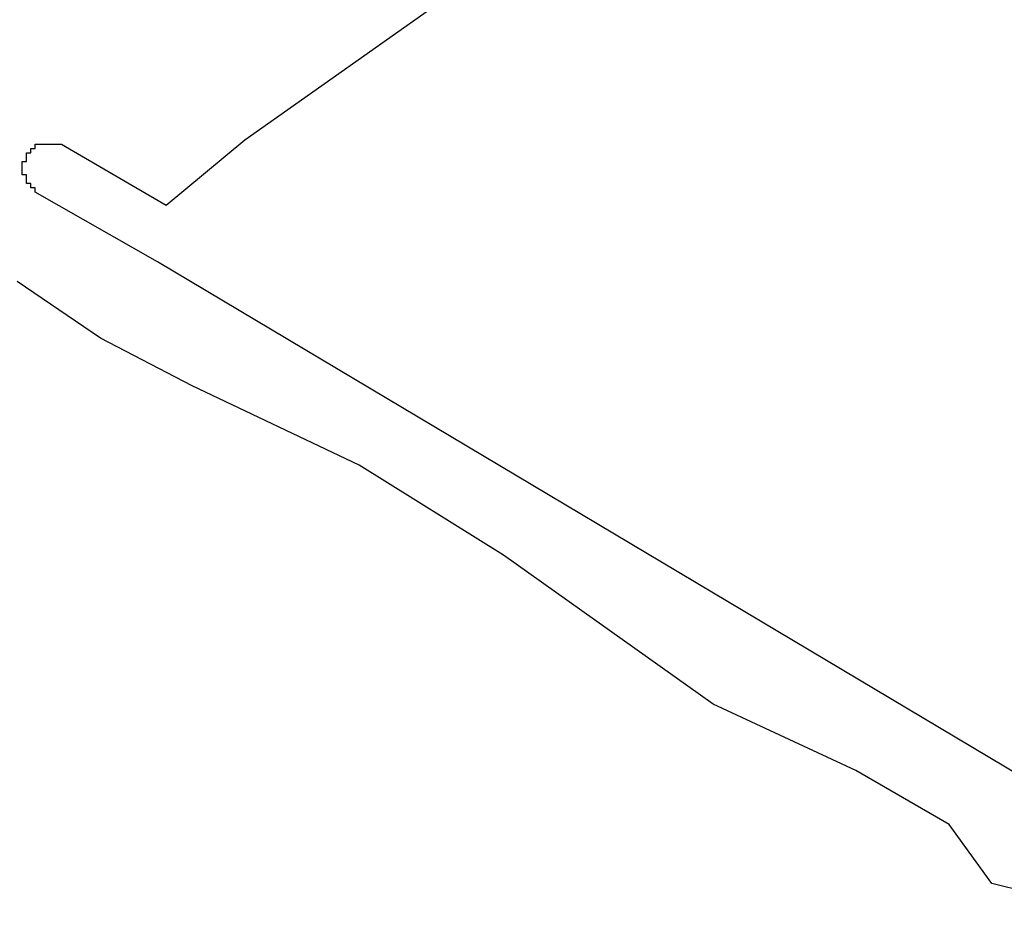
# Model space of a CAD drawing. Extents: x 11129 to 13760, y 12349 to 14766.
# Drawn here: x 12064 to 12290, y 14003 to 14206 of the extents above; entities that cross this region are included whole.
import ezdxf

# ---------------------------------------------------------------- set-up
doc = ezdxf.new("R2010")
doc.units = 0
doc.header["$MEASUREMENT"] = 0
doc.layers.add('CONTORNO E ILHAS', color=7, linetype='CONTINUOUS')
doc.layers.add('QUADRAS', color=7, linetype='CONTINUOUS')

msp = doc.modelspace()

# ---------------------------------------------------------------- linework, layer by layer
at = {"layer": 'CONTORNO E ILHAS', "color": 7, "linetype": 'Continuous'}
for p, q in [((12082.51, 14132.97), (12063.42, 14145.97)), ((12103.54, 14122.09), (12082.51, 14132.97)), ((12141.84, 14103.84), (12103.54, 14122.09)), ((12174.9, 14083.22), (12141.84, 14103.84)), ((12222.98, 14049.09), (12174.9, 14083.22)), ((12255.65, 14033.84), (12222.98, 14049.09)), ((12277.06, 14021.47), (12255.65, 14033.84)), ((12286.84, 14007.97), (12277.06, 14021.47)), ((12307.87, 14002.72), (12286.84, 14007.97))]:
    msp.add_line(p, q, dxfattribs=at)
at = {"layer": 'QUADRAS', "color": 7, "linetype": 'Continuous'}
for p, q in [((12115.58, 14178.47), (12183.58, 14226.47)), ((12067.58, 14176.47), (12067.58, 14177.47)), ((12067.58, 14177.47), (12068.58, 14177.47)), ((12068.58, 14177.47), (12068.58, 14177.47)), ((12068.58, 14177.47), (12068.58, 14177.47)), ((12068.58, 14177.47), (12069.58, 14177.47)), ((12069.58, 14177.47), (12069.58, 14177.47)), ((12069.58, 14177.47), (12070.58, 14177.47)), ((12070.58, 14177.47), (12070.58, 14177.47)), ((12070.58, 14177.47), (12070.58, 14177.47)), ((12070.58, 14177.47), (12071.58, 14177.47)), ((12071.58, 14177.47), (12071.58, 14177.47)), ((12071.58, 14177.47), (12071.58, 14177.47)), ((12071.58, 14177.47), (12072.58, 14177.47)), ((12072.58, 14177.47), (12072.58, 14177.47)), ((12072.58, 14177.47), (12073.58, 14177.47)), ((12073.58, 14177.47), (12073.58, 14177.47)), ((12073.58, 14177.47), (12073.58, 14177.47)), ((12073.58, 14177.47), (12073.58, 14177.47)), ((12073.58, 14177.47), (12097.58, 14163.47)), ((12097.58, 14163.47), (12115.58, 14178.47)), ((12115.58, 14178.47), (12115.58, 14178.47)), ((12115.58, 14178.47), (12115.58, 14178.47)), ((12065.58, 14174.47), (12065.58, 14175.47)), ((12065.58, 14175.47), (12066.58, 14175.47)), ((12066.58, 14175.47), (12066.58, 14176.47)), ((12066.58, 14176.47), (12066.58, 14176.47)), ((12066.58, 14176.47), (12067.58, 14176.47)), ((12066.58, 14175.47), (12066.58, 14175.47)), ((12067.58, 14176.47), (12067.58, 14176.47)), ((12064.58, 14172.47), (12064.58, 14173.47)), ((12064.58, 14173.47), (12065.58, 14173.47)), ((12064.58, 14171.47), (12064.58, 14172.47)), ((12064.58, 14172.47), (12064.58, 14172.47)), ((12065.58, 14173.47), (12065.58, 14174.47)), ((12065.58, 14174.47), (12065.58, 14174.47)), ((12065.58, 14174.47), (12065.58, 14174.47)), ((12065.58, 14173.47), (12065.58, 14173.47)), ((12064.58, 14170.47), (12064.58, 14171.47)), ((12064.58, 14171.47), (12064.58, 14171.47)), ((12064.58, 14171.47), (12064.58, 14171.47)), ((12065.58, 14170.47), (12064.58, 14170.47)), ((12065.58, 14169.47), (12065.58, 14170.47)), ((12065.58, 14170.47), (12065.58, 14170.47)), ((12065.58, 14168.47), (12065.58, 14169.47)), ((12065.58, 14169.47), (12065.58, 14169.47)), ((12065.58, 14169.47), (12065.58, 14169.47)), ((12066.58, 14168.47), (12065.58, 14168.47)), ((12066.58, 14167.47), (12066.58, 14168.47)), ((12066.58, 14168.47), (12066.58, 14168.47)), ((12067.58, 14167.47), (12066.58, 14167.47)), ((12066.58, 14167.47), (12066.58, 14167.47)), ((12067.58, 14166.47), (12067.58, 14167.47)), ((12067.58, 14167.47), (12067.58, 14167.47)), ((12095.58, 14150.47), (12067.58, 14166.47)), ((12293.58, 14032.47), (12095.58, 14150.47))]:
    msp.add_line(p, q, dxfattribs=at)

doc.saveas('drawing.dxf')
